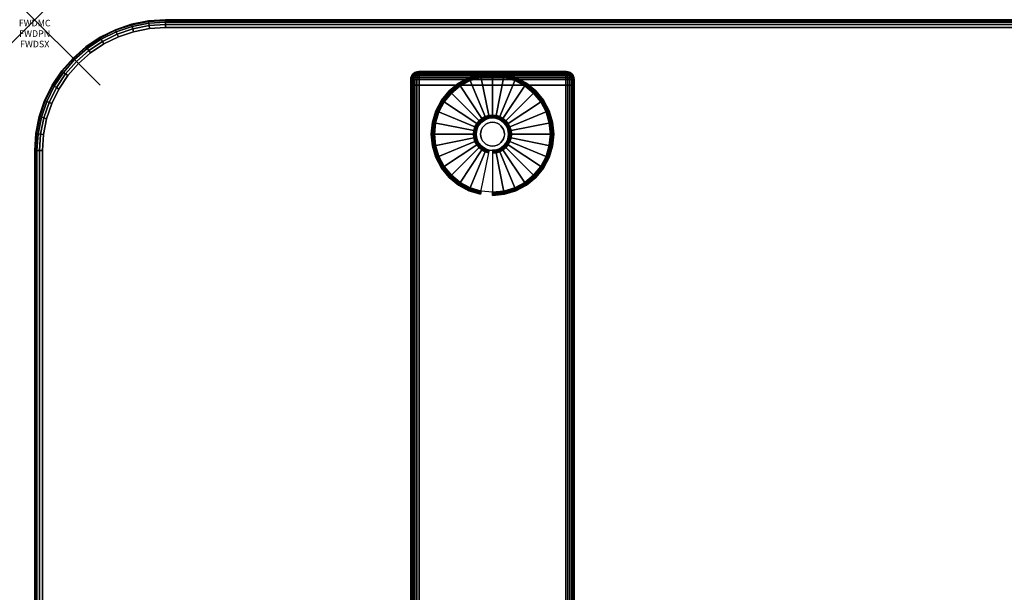
# Model space of a CAD drawing. Units: inches. Extents: x -0.2 to 60, y -24 to 0.
# Drawn here: x -0.2 to 14.8, y -8.8 to 0 of the extents above; entities that cross this region are included whole.
import ezdxf
from ezdxf.enums import TextEntityAlignment as Align

# ---------------------------------------------------------------- set-up
doc = ezdxf.new("R2010")
doc.units = ezdxf.units.IN
doc.header["$MEASUREMENT"] = 0
doc.header["$PDMODE"] = 3
doc.header["$PDSIZE"] = 1
for name, color, linetype in [('A-FURN-3-ATT', 7, 'Continuous'), ('A-FURN-3-NODE', 7, 'Continuous'), ('A-FURN-3-TABLE-LEG-FOOT', 253, 'Continuous'), ('A-FURN-3-TABLE-LEG-FOOT-TRIM', 251, 'Continuous'), ('A-FURN-3-TABLE-LEG-GLIDE', 253, 'Continuous'), ('A-FURN-3-TABLE-SURFACE-BOTTOM', 255, 'Continuous'), ('A-FURN-3-TABLE-SURFACE-EDGE', 255, 'Continuous'), ('A-FURN-3-TABLE-SURFACE-TOP-HPL-TFL', 255, 'Continuous')]:
    doc.layers.add(name, color=color, linetype=linetype)
doc.styles.get("Standard").update_dxf_attribs({"font": 'arial.ttf'})

msp = doc.modelspace()

# ---------------------------------------------------------------- linework, layer by layer
at = {"layer": 'A-FURN-3-NODE'}
msp.add_point((0, 0), dxfattribs=at)
at = {"layer": 'A-FURN-3-TABLE-LEG-FOOT-TRIM'}
for points, invisible_edges in [([(8.125, -0.79, 0.905), (8.125, -0.79, 0.904), (5.875, -0.79, 0.904), (5.875, -0.79, 0.905)], 10), ([(8.125, -0.79, 0.904), (8.124, -0.79, 0.903), (5.876, -0.79, 0.903), (5.875, -0.79, 0.904)], 10), ([(8.125, -0.79, 0.905), (5.875, -0.79, 0.905), (5.875, -0.79, 1.645), (8.125, -0.79, 1.645)], 5), ([(8.124, -0.79, 1.648), (8.125, -0.79, 1.646), (5.875, -0.79, 1.646), (5.876, -0.79, 1.648)], 10), ([(8.125, -0.79, 1.646), (8.125, -0.79, 1.645), (5.875, -0.79, 1.645), (5.875, -0.79, 1.646)], 10), ([(8.124, -0.79, 0.903), (8.124, -0.79, 0.901), (5.876, -0.79, 0.901), (5.876, -0.79, 0.903)], 10), ([(8.124, -0.79, 0.901), (8.122, -0.79, 0.901), (5.877, -0.79, 0.901), (5.876, -0.79, 0.901)], 10), ([(8.122, -0.79, 1.649), (8.124, -0.79, 1.649), (5.876, -0.79, 1.649), (5.877, -0.79, 1.649)], 10), ([(8.124, -0.79, 1.649), (8.124, -0.79, 1.648), (5.876, -0.79, 1.648), (5.876, -0.79, 1.649)], 10), ([(8.122, -0.79, 0.901), (8.121, -0.79, 0.9), (5.879, -0.79, 0.9), (5.877, -0.79, 0.901)], 10), ([(8.121, -0.79, 1.65), (8.122, -0.79, 1.649), (5.877, -0.79, 1.649), (5.879, -0.79, 1.65)], 10), ([(8.121, -0.79, 0.9), (8.12, -0.79, 0.9), (5.88, -0.79, 0.9), (5.879, -0.79, 0.9)], 8), ([(8.12, -0.79, 1.65), (8.121, -0.79, 1.65), (5.879, -0.79, 1.65), (5.88, -0.79, 1.65)], 2)]:
    msp.add_3dface(points, dxfattribs=dict(at, invisible_edges=invisible_edges))
at = {"layer": 'A-FURN-3-TABLE-LEG-GLIDE'}
for points, invisible_edges in [([(7.173, -0.88), (7.34, -0.93), (6.66, -0.93), (6.827, -0.88)], 10), ([(7, -0.862), (7.173, -0.88), (6.827, -0.88), (7, -0.862)], 2), ([(7.493, -1.012), (7.628, -1.122), (6.372, -1.122), (6.507, -1.012)], 10), ([(7.34, -0.93), (7.493, -1.012), (6.507, -1.012), (6.66, -0.93)], 10), ([(7.628, -1.122), (7.738, -1.257), (6.262, -1.257), (6.372, -1.122)], 10), ([(7.738, -1.257), (7.82, -1.41), (6.18, -1.41), (6.262, -1.257)], 10), ([(7.82, -1.41), (7.87, -1.577), (6.13, -1.577), (6.18, -1.41)], 10), ([(7, -1.502, 0.396), (6.952, -1.507, 0.396), (6.964, -1.571, 0.396), (7, -1.568, 0.396)], 10), ([(7.048, -1.507, 0.396), (7, -1.502, 0.396), (7, -1.568, 0.396), (7.036, -1.571, 0.396)], 10), ([(7.87, -1.577), (7.887, -1.75), (6.112, -1.75), (6.13, -1.577)], 10), ([(6.771, -1.655, 0.396), (6.757, -1.702, 0.396), (6.821, -1.714, 0.396), (6.832, -1.68, 0.396)], 10), ([(6.794, -1.612, 0.396), (6.771, -1.655, 0.396), (6.832, -1.68, 0.396), (6.849, -1.649, 0.396)], 10), ([(6.825, -1.575, 0.396), (6.794, -1.612, 0.396), (6.849, -1.649, 0.396), (6.871, -1.621, 0.396)], 10), ([(6.862, -1.544, 0.396), (6.825, -1.575, 0.396), (6.871, -1.621, 0.396), (6.899, -1.599, 0.396)], 10), ([(6.905, -1.521, 0.396), (6.862, -1.544, 0.396), (6.899, -1.599, 0.396), (6.93, -1.582, 0.396)], 10), ([(6.952, -1.507, 0.396), (6.905, -1.521, 0.396), (6.93, -1.582, 0.396), (6.964, -1.571, 0.396)], 10), ([(7.095, -1.521, 0.396), (7.048, -1.507, 0.396), (7.036, -1.571, 0.396), (7.07, -1.582, 0.396)], 10), ([(7.138, -1.544, 0.396), (7.095, -1.521, 0.396), (7.07, -1.582, 0.396), (7.101, -1.599, 0.396)], 10), ([(7.175, -1.575, 0.396), (7.138, -1.544, 0.396), (7.101, -1.599, 0.396), (7.129, -1.621, 0.396)], 10), ([(7.206, -1.612, 0.396), (7.175, -1.575, 0.396), (7.129, -1.621, 0.396), (7.151, -1.649, 0.396)], 10), ([(7.229, -1.655, 0.396), (7.206, -1.612, 0.396), (7.151, -1.649, 0.396), (7.168, -1.68, 0.396)], 10), ([(7.243, -1.702, 0.396), (7.229, -1.655, 0.396), (7.168, -1.68, 0.396), (7.179, -1.714, 0.396)], 10), ([(7.887, -1.75), (7.87, -1.923), (6.13, -1.923), (6.112, -1.75)], 10), ([(6.757, -1.702, 0.396), (6.752, -1.75, 0.396), (6.818, -1.75, 0.396), (6.821, -1.714, 0.396)], 10), ([(6.752, -1.75, 0.396), (6.757, -1.798, 0.396), (6.821, -1.786, 0.396), (6.818, -1.75, 0.396)], 10), ([(6.757, -1.798, 0.396), (6.771, -1.845, 0.396), (6.832, -1.82, 0.396), (6.821, -1.786, 0.396)], 10), ([(7.229, -1.845, 0.396), (7.243, -1.798, 0.396), (7.179, -1.786, 0.396), (7.168, -1.82, 0.396)], 10), ([(7.247, -1.75, 0.396), (7.243, -1.702, 0.396), (7.179, -1.714, 0.396), (7.182, -1.75, 0.396)], 10), ([(7.243, -1.798, 0.396), (7.247, -1.75, 0.396), (7.182, -1.75, 0.396), (7.179, -1.786, 0.396)], 10), ([(7.87, -1.923), (7.82, -2.09), (6.18, -2.09), (6.13, -1.923)], 10), ([(6.771, -1.845, 0.396), (6.794, -1.888, 0.396), (6.849, -1.851, 0.396), (6.832, -1.82, 0.396)], 10), ([(6.794, -1.888, 0.396), (6.825, -1.925, 0.396), (6.871, -1.879, 0.396), (6.849, -1.851, 0.396)], 10), ([(6.825, -1.925, 0.396), (6.862, -1.956, 0.396), (6.899, -1.901, 0.396), (6.871, -1.879, 0.396)], 10), ([(6.862, -1.956, 0.396), (6.905, -1.979, 0.396), (6.93, -1.918, 0.396), (6.899, -1.901, 0.396)], 10), ([(6.905, -1.979, 0.396), (6.952, -1.993, 0.396), (6.964, -1.929, 0.396), (6.93, -1.918, 0.396)], 10), ([(6.952, -1.993, 0.396), (7, -1.997, 0.396), (7, -1.932, 0.396), (6.964, -1.929, 0.396)], 10), ([(7, -1.997, 0.396), (7.048, -1.993, 0.396), (7.036, -1.929, 0.396), (7, -1.932, 0.396)], 10), ([(7.048, -1.993, 0.396), (7.095, -1.979, 0.396), (7.07, -1.918, 0.396), (7.036, -1.929, 0.396)], 10), ([(7.095, -1.979, 0.396), (7.138, -1.956, 0.396), (7.101, -1.901, 0.396), (7.07, -1.918, 0.396)], 10), ([(7.138, -1.956, 0.396), (7.175, -1.925, 0.396), (7.129, -1.879, 0.396), (7.101, -1.901, 0.396)], 10), ([(7.175, -1.925, 0.396), (7.206, -1.888, 0.396), (7.151, -1.851, 0.396), (7.129, -1.879, 0.396)], 10), ([(7.206, -1.888, 0.396), (7.229, -1.845, 0.396), (7.168, -1.82, 0.396), (7.151, -1.851, 0.396)], 10), ([(7.82, -2.09), (7.738, -2.243), (6.262, -2.243), (6.18, -2.09)], 10), ([(7.738, -2.243), (7.628, -2.378), (6.372, -2.378), (6.262, -2.243)], 10), ([(7.628, -2.378), (7.493, -2.488), (6.507, -2.488), (6.372, -2.378)], 10), ([(7.493, -2.488), (7.34, -2.57), (6.66, -2.57), (6.507, -2.488)], 10), ([(7.34, -2.57), (7.173, -2.62), (6.827, -2.62), (6.66, -2.57)], 10), ([(7.173, -2.62), (7, -2.637), (7, -2.637), (6.827, -2.62)], 8)]:
    msp.add_3dface(points, dxfattribs=dict(at, invisible_edges=invisible_edges))
at = {"layer": 'A-FURN-3-TABLE-SURFACE-BOTTOM'}
for points, invisible_edges in [([(1.754, -0.134, 41.04), (1.754, -23.866, 41.04), (1.513, -23.818, 41.04), (1.513, -0.182, 41.04)], 5), ([(2, -0.118, 41.04), (2, -23.882, 41.04), (1.754, -23.866, 41.04), (1.754, -0.134, 41.04)], 5), ([(58, -0.118, 41.04), (58, -23.882, 41.04), (2, -23.882, 41.04), (2, -0.118, 41.04)], 5), ([(1.28, -0.261, 41.04), (1.28, -23.739, 41.04), (1.059, -23.63, 41.04), (1.059, -0.37, 41.04)], 5), ([(1.513, -0.182, 41.04), (1.513, -23.818, 41.04), (1.28, -23.739, 41.04), (1.28, -0.261, 41.04)], 5), ([(1.059, -0.37, 41.04), (1.059, -23.63, 41.04), (0.854, -23.493, 41.04), (0.854, -0.507, 41.04)], 5), ([(0.854, -0.507, 41.04), (0.854, -23.493, 41.04), (0.669, -23.331, 41.04), (0.669, -0.669, 41.04)], 5), ([(0.669, -0.669, 41.04), (0.669, -23.331, 41.04), (0.507, -23.146, 41.04), (0.507, -0.854, 41.04)], 5), ([(0.507, -0.854, 41.04), (0.507, -23.146, 41.04), (0.37, -22.941, 41.04), (0.37, -1.059, 41.04)], 5), ([(0.37, -1.059, 41.04), (0.37, -22.941, 41.04), (0.261, -22.72, 41.04), (0.261, -1.28, 41.04)], 5), ([(0.261, -1.28, 41.04), (0.261, -22.72, 41.04), (0.182, -22.487, 41.04), (0.182, -1.513, 41.04)], 5), ([(0.182, -1.513, 41.04), (0.182, -22.487, 41.04), (0.134, -22.246, 41.04), (0.134, -1.754, 41.04)], 5), ([(0.134, -1.754, 41.04), (0.134, -22.246, 41.04), (0.118, -22, 41.04), (0.118, -2, 41.04)], 1)]:
    msp.add_3dface(points, dxfattribs=dict(at, invisible_edges=invisible_edges))
at = {"layer": 'A-FURN-3-TABLE-SURFACE-TOP-HPL-TFL'}
for points, invisible_edges in [([(1.513, -23.818, 42.04), (1.754, -23.866, 42.04), (1.754, -0.134, 42.04), (1.513, -0.182, 42.04)], 10), ([(1.754, -23.866, 42.04), (2, -23.882, 42.04), (2, -0.118, 42.04), (1.754, -0.134, 42.04)], 10), ([(2, -23.882, 42.04), (58, -23.882, 42.04), (58, -0.118, 42.04), (2, -0.118, 42.04)], 10), ([(1.059, -23.63, 42.04), (1.28, -23.739, 42.04), (1.28, -0.261, 42.04), (1.059, -0.37, 42.04)], 10), ([(1.28, -23.739, 42.04), (1.513, -23.818, 42.04), (1.513, -0.182, 42.04), (1.28, -0.261, 42.04)], 10), ([(0.854, -23.493, 42.04), (1.059, -23.63, 42.04), (1.059, -0.37, 42.04), (0.854, -0.507, 42.04)], 10), ([(0.669, -23.331, 42.04), (0.854, -23.493, 42.04), (0.854, -0.507, 42.04), (0.669, -0.669, 42.04)], 10), ([(0.507, -23.146, 42.04), (0.669, -23.331, 42.04), (0.669, -0.669, 42.04), (0.507, -0.854, 42.04)], 10), ([(0.37, -22.941, 42.04), (0.507, -23.146, 42.04), (0.507, -0.854, 42.04), (0.37, -1.059, 42.04)], 10), ([(0.261, -22.72, 42.04), (0.37, -22.941, 42.04), (0.37, -1.059, 42.04), (0.261, -1.28, 42.04)], 10), ([(0.182, -22.487, 42.04), (0.261, -22.72, 42.04), (0.261, -1.28, 42.04), (0.182, -1.513, 42.04)], 10), ([(0.134, -22.246, 42.04), (0.182, -22.487, 42.04), (0.182, -1.513, 42.04), (0.134, -1.754, 42.04)], 10), ([(0.118, -22, 42.04), (0.134, -22.246, 42.04), (0.134, -1.754, 42.04), (0.118, -2, 42.04)], 2)]:
    msp.add_3dface(points, dxfattribs=dict(at, invisible_edges=invisible_edges))

# ---------------------------------------------------------------- texts
at = {"layer": 'A-FURN-3-ATT', "flags": 1}
for tag, text, p in [('FWDMC', 'FFA', (0, 0)), ('FWDPN', 'ILPR628M', (0, -0.161)), ('FWDSX', 'TFL TOPS', (0, -0.321))]:
    msp.add_attdef(tag, text=text, height=0.1, dxfattribs=at).set_placement(p, align=Align.TOP_CENTER)

# ---------------------------------------------------------------- meshes
at = {"layer": 'A-FURN-3-TABLE-LEG-FOOT'}
mesh = msp.add_polymesh((2, 29), dxfattribs=at)
for k, corner in enumerate([(8.12, -23, 1.775), (8.154, -23, 1.771), (8.185, -23, 1.758), (8.212, -23, 1.737), (8.233, -23, 1.71), (8.246, -23, 1.679), (8.25, -23, 1.645), (8.25, -23, 0.905), (8.246, -23, 0.871), (8.233, -23, 0.84), (8.212, -23, 0.813), (8.185, -23, 0.792), (8.154, -23, 0.779), (8.12, -23, 0.775), (5.88, -23, 0.775), (5.846, -23, 0.779), (5.815, -23, 0.792), (5.788, -23, 0.813), (5.767, -23, 0.84), (5.754, -23, 0.871), (5.75, -23, 0.905), (5.75, -23, 1.645), (5.754, -23, 1.679), (5.767, -23, 1.71), (5.788, -23, 1.737), (5.815, -23, 1.758), (5.846, -23, 1.771), (5.88, -23, 1.775), (8.12, -23, 1.775), (8.12, -1, 1.775), (8.154, -1, 1.771), (8.185, -1, 1.758), (8.212, -1, 1.737), (8.233, -1, 1.71), (8.246, -1, 1.679), (8.25, -1, 1.645), (8.25, -1, 0.905), (8.246, -1, 0.871), (8.233, -1, 0.84), (8.212, -1, 0.813), (8.185, -1, 0.792), (8.154, -1, 0.779), (8.12, -1, 0.775), (5.88, -1, 0.775), (5.846, -1, 0.779), (5.815, -1, 0.792), (5.788, -1, 0.813), (5.767, -1, 0.84), (5.754, -1, 0.871), (5.75, -1, 0.905), (5.75, -1, 1.645), (5.754, -1, 1.679), (5.767, -1, 1.71), (5.788, -1, 1.737), (5.815, -1, 1.758), (5.846, -1, 1.771), (5.88, -1, 1.775), (8.12, -1, 1.775)]):
    mesh.set_mesh_vertex(divmod(k, 29), corner)
at = {"layer": 'A-FURN-3-TABLE-LEG-FOOT-TRIM'}
mesh = msp.add_polymesh((29, 8), dxfattribs=at)
for k, corner in enumerate([(5.875, -0.79, 0.905), (5.843, -0.794, 0.905), (5.812, -0.807, 0.905), (5.787, -0.827, 0.905), (5.767, -0.852, 0.905), (5.754, -0.883, 0.905), (5.75, -0.915, 0.905), (5.75, -1, 0.905), (5.875, -0.79, 0.904), (5.844, -0.794, 0.895), (5.815, -0.807, 0.888), (5.79, -0.827, 0.881), (5.771, -0.852, 0.876), (5.759, -0.883, 0.872), (5.754, -0.915, 0.871), (5.754, -1, 0.871), (5.876, -0.79, 0.903), (5.848, -0.794, 0.886), (5.822, -0.807, 0.871), (5.799, -0.827, 0.858), (5.782, -0.852, 0.848), (5.771, -0.883, 0.842), (5.767, -0.915, 0.84), (5.767, -1, 0.84), (5.876, -0.79, 0.901), (5.854, -0.794, 0.879), (5.832, -0.807, 0.857), (5.814, -0.827, 0.839), (5.8, -0.852, 0.825), (5.791, -0.883, 0.816), (5.788, -0.915, 0.813), (5.788, -1, 0.813), (5.877, -0.79, 0.901), (5.861, -0.794, 0.873), (5.846, -0.807, 0.847), (5.833, -0.827, 0.824), (5.823, -0.852, 0.807), (5.817, -0.883, 0.796), (5.815, -0.915, 0.792), (5.815, -1, 0.792), (5.879, -0.79, 0.9), (5.87, -0.794, 0.869), (5.863, -0.807, 0.84), (5.856, -0.827, 0.815), (5.851, -0.852, 0.796), (5.847, -0.883, 0.784), (5.846, -0.915, 0.779), (5.846, -1, 0.779), (5.88, -0.79, 0.9), (5.88, -0.794, 0.868), (5.88, -0.807, 0.838), (5.88, -0.827, 0.812), (5.88, -0.852, 0.792), (5.88, -0.883, 0.779), (5.88, -0.915, 0.775), (5.88, -1, 0.775), (8.12, -0.79, 0.9), (8.12, -0.794, 0.868), (8.12, -0.807, 0.838), (8.12, -0.827, 0.812), (8.12, -0.852, 0.792), (8.12, -0.883, 0.779), (8.12, -0.915, 0.775), (8.12, -1, 0.775), (8.121, -0.79, 0.9), (8.13, -0.794, 0.869), (8.137, -0.807, 0.84), (8.144, -0.827, 0.815), (8.149, -0.852, 0.796), (8.153, -0.883, 0.784), (8.154, -0.915, 0.779), (8.154, -1, 0.779), (8.122, -0.79, 0.901), (8.139, -0.794, 0.873), (8.154, -0.807, 0.847), (8.167, -0.827, 0.824), (8.177, -0.852, 0.807), (8.183, -0.883, 0.796), (8.185, -0.915, 0.792), (8.185, -1, 0.792), (8.124, -0.79, 0.901), (8.146, -0.794, 0.879), (8.168, -0.807, 0.857), (8.186, -0.827, 0.839), (8.2, -0.852, 0.825), (8.209, -0.883, 0.816), (8.212, -0.915, 0.813), (8.212, -1, 0.813), (8.124, -0.79, 0.903), (8.152, -0.794, 0.886), (8.178, -0.807, 0.871), (8.201, -0.827, 0.858), (8.218, -0.852, 0.848), (8.229, -0.883, 0.842), (8.233, -0.915, 0.84), (8.233, -1, 0.84), (8.125, -0.79, 0.904), (8.156, -0.794, 0.895), (8.185, -0.807, 0.888), (8.21, -0.827, 0.881), (8.229, -0.852, 0.876), (8.241, -0.883, 0.872), (8.246, -0.915, 0.871), (8.246, -1, 0.871), (8.125, -0.79, 0.905), (8.157, -0.794, 0.905), (8.187, -0.807, 0.905), (8.213, -0.827, 0.905), (8.233, -0.852, 0.905), (8.246, -0.883, 0.905), (8.25, -0.915, 0.905), (8.25, -1, 0.905), (8.125, -0.79, 1.645), (8.157, -0.794, 1.645), (8.187, -0.807, 1.645), (8.213, -0.827, 1.645), (8.233, -0.852, 1.645), (8.246, -0.883, 1.645), (8.25, -0.915, 1.645), (8.25, -1, 1.645), (8.125, -0.79, 1.646), (8.156, -0.794, 1.655), (8.185, -0.807, 1.662), (8.21, -0.827, 1.669), (8.229, -0.852, 1.674), (8.241, -0.883, 1.678), (8.246, -0.915, 1.679), (8.246, -1, 1.679), (8.124, -0.79, 1.648), (8.152, -0.794, 1.664), (8.178, -0.807, 1.679), (8.201, -0.827, 1.692), (8.218, -0.852, 1.702), (8.229, -0.883, 1.708), (8.233, -0.915, 1.71), (8.233, -1, 1.71), (8.124, -0.79, 1.649), (8.146, -0.794, 1.671), (8.168, -0.807, 1.693), (8.186, -0.827, 1.711), (8.2, -0.852, 1.725), (8.209, -0.883, 1.734), (8.212, -0.915, 1.737), (8.212, -1, 1.737), (8.122, -0.79, 1.649), (8.139, -0.794, 1.677), (8.154, -0.807, 1.703), (8.167, -0.827, 1.726), (8.177, -0.852, 1.743), (8.183, -0.883, 1.754), (8.185, -0.915, 1.758), (8.185, -1, 1.758), (8.121, -0.79, 1.65), (8.13, -0.794, 1.681), (8.137, -0.807, 1.71), (8.144, -0.827, 1.735), (8.149, -0.852, 1.754), (8.153, -0.883, 1.766), (8.154, -0.915, 1.771), (8.154, -1, 1.771), (8.12, -0.79, 1.65), (8.12, -0.794, 1.682), (8.12, -0.807, 1.713), (8.12, -0.827, 1.738), (8.12, -0.852, 1.758), (8.12, -0.883, 1.771), (8.12, -0.915, 1.775), (8.12, -1, 1.775), (5.88, -0.79, 1.65), (5.88, -0.794, 1.682), (5.88, -0.807, 1.713), (5.88, -0.827, 1.738), (5.88, -0.852, 1.758), (5.88, -0.883, 1.771), (5.88, -0.915, 1.775), (5.88, -1, 1.775), (5.879, -0.79, 1.65), (5.87, -0.794, 1.681), (5.863, -0.807, 1.71), (5.856, -0.827, 1.735), (5.851, -0.852, 1.754), (5.847, -0.883, 1.766), (5.846, -0.915, 1.771), (5.846, -1, 1.771), (5.877, -0.79, 1.649), (5.861, -0.794, 1.677), (5.846, -0.807, 1.703), (5.833, -0.827, 1.726), (5.823, -0.852, 1.743), (5.817, -0.883, 1.754), (5.815, -0.915, 1.758), (5.815, -1, 1.758), (5.876, -0.79, 1.649), (5.854, -0.794, 1.671), (5.832, -0.807, 1.693), (5.814, -0.827, 1.711), (5.8, -0.852, 1.725), (5.791, -0.883, 1.734), (5.788, -0.915, 1.737), (5.788, -1, 1.737), (5.876, -0.79, 1.648), (5.848, -0.794, 1.664), (5.822, -0.807, 1.679), (5.799, -0.827, 1.692), (5.782, -0.852, 1.702), (5.771, -0.883, 1.708), (5.767, -0.915, 1.71), (5.767, -1, 1.71), (5.875, -0.79, 1.646), (5.844, -0.794, 1.655), (5.815, -0.807, 1.662), (5.79, -0.827, 1.669), (5.771, -0.852, 1.674), (5.759, -0.883, 1.678), (5.754, -0.915, 1.679), (5.754, -1, 1.679), (5.875, -0.79, 1.645), (5.843, -0.794, 1.645), (5.812, -0.807, 1.645), (5.787, -0.827, 1.645), (5.767, -0.852, 1.645), (5.754, -0.883, 1.645), (5.75, -0.915, 1.645), (5.75, -1, 1.645), (5.875, -0.79, 0.905), (5.843, -0.794, 0.905), (5.812, -0.807, 0.905), (5.787, -0.827, 0.905), (5.767, -0.852, 0.905), (5.754, -0.883, 0.905), (5.75, -0.915, 0.905), (5.75, -1, 0.905)]):
    mesh.set_mesh_vertex(divmod(k, 8), corner)
at = {"layer": 'A-FURN-3-TABLE-LEG-GLIDE'}
mesh = msp.add_polymesh((9, 7), dxfattribs=at)
for k, corner in enumerate([(7, -0.815, 0.178), (7, -0.812, 0.163), (7, -0.812, 0.05), (7, -0.816, 0.031), (7, -0.827, 0.015), (7, -0.843, 0.004), (7, -0.862), (6.818, -0.833, 0.178), (6.817, -0.831, 0.163), (6.817, -0.831, 0.05), (6.818, -0.834, 0.031), (6.82, -0.845, 0.015), (6.823, -0.861, 0.004), (6.827, -0.88), (6.642, -0.886, 0.178), (6.641, -0.884, 0.163), (6.641, -0.884, 0.05), (6.643, -0.887, 0.031), (6.647, -0.897, 0.015), (6.653, -0.912, 0.004), (6.66, -0.93), (6.481, -0.973, 0.178), (6.479, -0.97, 0.163), (6.479, -0.97, 0.05), (6.481, -0.974, 0.031), (6.487, -0.983, 0.015), (6.496, -0.996, 0.004), (6.507, -1.012), (6.339, -1.089, 0.178), (6.337, -1.087, 0.163), (6.337, -1.087, 0.05), (6.34, -1.09, 0.031), (6.347, -1.097, 0.015), (6.359, -1.109, 0.004), (6.372, -1.122), (6.223, -1.231, 0.178), (6.22, -1.229, 0.163), (6.22, -1.229, 0.05), (6.224, -1.231, 0.031), (6.233, -1.237, 0.015), (6.246, -1.246, 0.004), (6.262, -1.257), (6.136, -1.392, 0.178), (6.134, -1.391, 0.163), (6.134, -1.391, 0.05), (6.137, -1.393, 0.031), (6.147, -1.397, 0.015), (6.162, -1.403, 0.004), (6.18, -1.41), (6.083, -1.568, 0.178), (6.081, -1.567, 0.163), (6.081, -1.567, 0.05), (6.084, -1.568, 0.031), (6.095, -1.57, 0.015), (6.111, -1.573, 0.004), (6.13, -1.577), (6.065, -1.75, 0.178), (6.062, -1.75, 0.163), (6.062, -1.75, 0.05), (6.066, -1.75, 0.031), (6.077, -1.75, 0.015), (6.093, -1.75, 0.004), (6.112, -1.75)]):
    mesh.set_mesh_vertex(divmod(k, 7), corner)
mesh = msp.add_polymesh((9, 9), dxfattribs=at)
for k, corner in enumerate([(7, -1.502, 0.396), (7, -1.492, 0.396), (7, -1.481, 0.394), (7, -1.471, 0.393), (7, -1.46, 0.39), (7, -0.848, 0.211), (7, -0.834, 0.204), (7, -0.822, 0.193), (7, -0.815, 0.178), (6.952, -1.507, 0.396), (6.95, -1.497, 0.396), (6.948, -1.486, 0.394), (6.946, -1.476, 0.393), (6.943, -1.466, 0.39), (6.824, -0.866, 0.211), (6.821, -0.852, 0.204), (6.819, -0.84, 0.193), (6.818, -0.833, 0.178), (6.905, -1.521, 0.396), (6.901, -1.511, 0.396), (6.897, -1.502, 0.394), (6.893, -1.492, 0.393), (6.889, -1.482, 0.39), (6.655, -0.917, 0.211), (6.649, -0.904, 0.204), (6.645, -0.893, 0.193), (6.642, -0.886, 0.178), (6.862, -1.544, 0.396), (6.857, -1.535, 0.396), (6.851, -1.526, 0.394), (6.845, -1.518, 0.393), (6.839, -1.509, 0.39), (6.499, -1, 0.211), (6.491, -0.988, 0.204), (6.485, -0.979, 0.193), (6.481, -0.973, 0.178), (6.825, -1.575, 0.396), (6.817, -1.567, 0.396), (6.81, -1.56, 0.394), (6.802, -1.552, 0.393), (6.795, -1.545, 0.39), (6.362, -1.112, 0.211), (6.352, -1.102, 0.204), (6.344, -1.094, 0.193), (6.339, -1.089, 0.178), (6.794, -1.612, 0.396), (6.785, -1.607, 0.396), (6.776, -1.601, 0.394), (6.768, -1.595, 0.393), (6.759, -1.589, 0.39), (6.25, -1.249, 0.211), (6.238, -1.241, 0.204), (6.229, -1.235, 0.193), (6.223, -1.231, 0.178), (6.771, -1.655, 0.396), (6.761, -1.651, 0.396), (6.752, -1.647, 0.394), (6.742, -1.643, 0.393), (6.732, -1.639, 0.39), (6.167, -1.405, 0.211), (6.154, -1.399, 0.204), (6.143, -1.395, 0.193), (6.136, -1.392, 0.178), (6.757, -1.702, 0.396), (6.747, -1.7, 0.396), (6.736, -1.698, 0.394), (6.726, -1.696, 0.393), (6.716, -1.693, 0.39), (6.116, -1.574, 0.211), (6.102, -1.571, 0.204), (6.09, -1.569, 0.193), (6.083, -1.568, 0.178), (6.752, -1.75, 0.396), (6.742, -1.75, 0.396), (6.731, -1.75, 0.394), (6.721, -1.75, 0.393), (6.71, -1.75, 0.39), (6.098, -1.75, 0.211), (6.084, -1.75, 0.204), (6.072, -1.75, 0.193), (6.065, -1.75, 0.178)]):
    mesh.set_mesh_vertex(divmod(k, 9), corner)
mesh = msp.add_polymesh((9, 7), dxfattribs=at)
for k, corner in enumerate([(7.935, -1.75, 0.178), (7.937, -1.75, 0.163), (7.937, -1.75, 0.05), (7.934, -1.75, 0.031), (7.923, -1.75, 0.015), (7.907, -1.75, 0.004), (7.887, -1.75), (7.917, -1.568, 0.178), (7.919, -1.567, 0.163), (7.919, -1.567, 0.05), (7.916, -1.568, 0.031), (7.905, -1.57, 0.015), (7.889, -1.573, 0.004), (7.87, -1.577), (7.864, -1.392, 0.178), (7.866, -1.391, 0.163), (7.866, -1.391, 0.05), (7.863, -1.393, 0.031), (7.853, -1.397, 0.015), (7.838, -1.403, 0.004), (7.82, -1.41), (7.777, -1.231, 0.178), (7.78, -1.229, 0.163), (7.78, -1.229, 0.05), (7.776, -1.231, 0.031), (7.767, -1.237, 0.015), (7.754, -1.246, 0.004), (7.738, -1.257), (7.661, -1.089, 0.178), (7.663, -1.087, 0.163), (7.663, -1.087, 0.05), (7.66, -1.09, 0.031), (7.653, -1.097, 0.015), (7.641, -1.109, 0.004), (7.628, -1.122), (7.519, -0.973, 0.178), (7.521, -0.97, 0.163), (7.521, -0.97, 0.05), (7.519, -0.974, 0.031), (7.513, -0.983, 0.015), (7.504, -0.996, 0.004), (7.493, -1.012), (7.358, -0.886, 0.178), (7.359, -0.884, 0.163), (7.359, -0.884, 0.05), (7.357, -0.887, 0.031), (7.353, -0.897, 0.015), (7.347, -0.912, 0.004), (7.34, -0.93), (7.182, -0.833, 0.178), (7.183, -0.831, 0.163), (7.183, -0.831, 0.05), (7.182, -0.834, 0.031), (7.18, -0.845, 0.015), (7.177, -0.861, 0.004), (7.173, -0.88), (7, -0.815, 0.178), (7, -0.812, 0.163), (7, -0.812, 0.05), (7, -0.816, 0.031), (7, -0.827, 0.015), (7, -0.843, 0.004), (7, -0.862)]):
    mesh.set_mesh_vertex(divmod(k, 7), corner)
mesh = msp.add_polymesh((9, 9), dxfattribs=at)
for k, corner in enumerate([(7.247, -1.75, 0.396), (7.258, -1.75, 0.396), (7.269, -1.75, 0.394), (7.279, -1.75, 0.393), (7.29, -1.75, 0.39), (7.902, -1.75, 0.211), (7.916, -1.75, 0.204), (7.928, -1.75, 0.193), (7.935, -1.75, 0.178), (7.243, -1.702, 0.396), (7.253, -1.7, 0.396), (7.264, -1.698, 0.394), (7.274, -1.696, 0.393), (7.284, -1.693, 0.39), (7.884, -1.574, 0.211), (7.898, -1.571, 0.204), (7.91, -1.569, 0.193), (7.917, -1.568, 0.178), (7.229, -1.655, 0.396), (7.239, -1.651, 0.396), (7.248, -1.647, 0.394), (7.258, -1.643, 0.393), (7.268, -1.639, 0.39), (7.833, -1.405, 0.211), (7.846, -1.399, 0.204), (7.857, -1.395, 0.193), (7.864, -1.392, 0.178), (7.206, -1.612, 0.396), (7.215, -1.607, 0.396), (7.224, -1.601, 0.394), (7.232, -1.595, 0.393), (7.241, -1.589, 0.39), (7.75, -1.249, 0.211), (7.762, -1.241, 0.204), (7.771, -1.235, 0.193), (7.777, -1.231, 0.178), (7.175, -1.575, 0.396), (7.183, -1.567, 0.396), (7.19, -1.56, 0.394), (7.198, -1.552, 0.393), (7.205, -1.545, 0.39), (7.638, -1.112, 0.211), (7.648, -1.102, 0.204), (7.656, -1.094, 0.193), (7.661, -1.089, 0.178), (7.138, -1.544, 0.396), (7.143, -1.535, 0.396), (7.149, -1.526, 0.394), (7.155, -1.518, 0.393), (7.161, -1.509, 0.39), (7.501, -1, 0.211), (7.509, -0.988, 0.204), (7.515, -0.979, 0.193), (7.519, -0.973, 0.178), (7.095, -1.521, 0.396), (7.099, -1.511, 0.396), (7.103, -1.502, 0.394), (7.107, -1.492, 0.393), (7.111, -1.482, 0.39), (7.345, -0.917, 0.211), (7.351, -0.904, 0.204), (7.355, -0.893, 0.193), (7.358, -0.886, 0.178), (7.048, -1.507, 0.396), (7.05, -1.497, 0.396), (7.052, -1.486, 0.394), (7.054, -1.476, 0.393), (7.057, -1.466, 0.39), (7.176, -0.866, 0.211), (7.179, -0.852, 0.204), (7.181, -0.84, 0.193), (7.182, -0.833, 0.178), (7, -1.502, 0.396), (7, -1.492, 0.396), (7, -1.481, 0.394), (7, -1.471, 0.393), (7, -1.46, 0.39), (7, -0.848, 0.211), (7, -0.834, 0.204), (7, -0.822, 0.193), (7, -0.815, 0.178)]):
    mesh.set_mesh_vertex(divmod(k, 9), corner)
mesh = msp.add_polymesh((2, 32), dxfattribs=dict(at, n_close=True))
for k, corner in enumerate([(7.182, -1.75, 0.396), (7.179, -1.714, 0.396), (7.168, -1.68, 0.396), (7.151, -1.649, 0.396), (7.129, -1.621, 0.396), (7.101, -1.599, 0.396), (7.07, -1.582, 0.396), (7.036, -1.571, 0.396), (7, -1.568, 0.396), (6.964, -1.571, 0.396), (6.93, -1.582, 0.396), (6.899, -1.599, 0.396), (6.871, -1.621, 0.396), (6.849, -1.649, 0.396), (6.832, -1.68, 0.396), (6.821, -1.714, 0.396), (6.818, -1.75, 0.396), (6.821, -1.786, 0.396), (6.832, -1.82, 0.396), (6.849, -1.851, 0.396), (6.871, -1.879, 0.396), (6.899, -1.901, 0.396), (6.93, -1.918, 0.396), (6.964, -1.929, 0.396), (7, -1.932, 0.396), (7.036, -1.929, 0.396), (7.07, -1.918, 0.396), (7.101, -1.901, 0.396), (7.129, -1.879, 0.396), (7.151, -1.851, 0.396), (7.168, -1.82, 0.396), (7.179, -1.786, 0.396), (7.182, -1.75, 1.378), (7.179, -1.714, 1.378), (7.168, -1.68, 1.378), (7.151, -1.649, 1.378), (7.129, -1.621, 1.378), (7.101, -1.599, 1.378), (7.07, -1.582, 1.378), (7.036, -1.571, 1.378), (7, -1.568, 1.378), (6.964, -1.571, 1.378), (6.93, -1.582, 1.378), (6.899, -1.599, 1.378), (6.871, -1.621, 1.378), (6.849, -1.649, 1.378), (6.832, -1.68, 1.378), (6.821, -1.714, 1.378), (6.818, -1.75, 1.378), (6.821, -1.786, 1.378), (6.832, -1.82, 1.378), (6.849, -1.851, 1.378), (6.871, -1.879, 1.378), (6.899, -1.901, 1.378), (6.93, -1.918, 1.378), (6.964, -1.929, 1.378), (7, -1.932, 1.378), (7.036, -1.929, 1.378), (7.07, -1.918, 1.378), (7.101, -1.901, 1.378), (7.129, -1.879, 1.378), (7.151, -1.851, 1.378), (7.168, -1.82, 1.378), (7.179, -1.786, 1.378)]):
    mesh.set_mesh_vertex(divmod(k, 32), corner)
mesh = msp.add_polymesh((8, 7), dxfattribs=at)
for k, corner in enumerate([(6.065, -1.75, 0.178), (6.062, -1.75, 0.163), (6.062, -1.75, 0.05), (6.066, -1.75, 0.031), (6.077, -1.75, 0.015), (6.093, -1.75, 0.004), (6.112, -1.75), (6.083, -1.932, 0.178), (6.081, -1.933, 0.163), (6.081, -1.933, 0.05), (6.084, -1.932, 0.031), (6.095, -1.93, 0.015), (6.111, -1.927, 0.004), (6.13, -1.923), (6.136, -2.108, 0.178), (6.134, -2.109, 0.163), (6.134, -2.109, 0.05), (6.137, -2.107, 0.031), (6.147, -2.103, 0.015), (6.162, -2.097, 0.004), (6.18, -2.09), (6.223, -2.269, 0.178), (6.22, -2.271, 0.163), (6.22, -2.271, 0.05), (6.224, -2.269, 0.031), (6.233, -2.263, 0.015), (6.246, -2.254, 0.004), (6.262, -2.243), (6.339, -2.411, 0.178), (6.337, -2.413, 0.163), (6.337, -2.413, 0.05), (6.34, -2.41, 0.031), (6.347, -2.403, 0.015), (6.359, -2.391, 0.004), (6.372, -2.378), (6.481, -2.527, 0.178), (6.479, -2.53, 0.163), (6.479, -2.53, 0.05), (6.481, -2.526, 0.031), (6.487, -2.517, 0.015), (6.496, -2.504, 0.004), (6.507, -2.488), (6.642, -2.614, 0.178), (6.641, -2.616, 0.163), (6.641, -2.616, 0.05), (6.643, -2.613, 0.031), (6.647, -2.603, 0.015), (6.653, -2.588, 0.004), (6.66, -2.57), (6.818, -2.667, 0.178), (6.817, -2.669, 0.163), (6.817, -2.669, 0.05), (6.818, -2.666, 0.031), (6.82, -2.655, 0.015), (6.823, -2.639, 0.004), (6.827, -2.62)]):
    mesh.set_mesh_vertex(divmod(k, 7), corner)
mesh = msp.add_polymesh((8, 9), dxfattribs=at)
for k, corner in enumerate([(6.752, -1.75, 0.396), (6.742, -1.75, 0.396), (6.731, -1.75, 0.394), (6.721, -1.75, 0.393), (6.71, -1.75, 0.39), (6.098, -1.75, 0.211), (6.084, -1.75, 0.204), (6.072, -1.75, 0.193), (6.065, -1.75, 0.178), (6.757, -1.798, 0.396), (6.747, -1.8, 0.396), (6.736, -1.802, 0.394), (6.726, -1.804, 0.393), (6.716, -1.807, 0.39), (6.116, -1.926, 0.211), (6.102, -1.929, 0.204), (6.09, -1.931, 0.193), (6.083, -1.932, 0.178), (6.771, -1.845, 0.396), (6.761, -1.849, 0.396), (6.752, -1.853, 0.394), (6.742, -1.857, 0.393), (6.732, -1.861, 0.39), (6.167, -2.095, 0.211), (6.154, -2.101, 0.204), (6.143, -2.105, 0.193), (6.136, -2.108, 0.178), (6.794, -1.888, 0.396), (6.785, -1.893, 0.396), (6.776, -1.899, 0.394), (6.768, -1.905, 0.393), (6.759, -1.911, 0.39), (6.25, -2.251, 0.211), (6.238, -2.259, 0.204), (6.229, -2.265, 0.193), (6.223, -2.269, 0.178), (6.825, -1.925, 0.396), (6.817, -1.933, 0.396), (6.81, -1.94, 0.394), (6.802, -1.948, 0.393), (6.795, -1.955, 0.39), (6.362, -2.388, 0.211), (6.352, -2.398, 0.204), (6.344, -2.406, 0.193), (6.339, -2.411, 0.178), (6.862, -1.956, 0.396), (6.857, -1.965, 0.396), (6.851, -1.974, 0.394), (6.845, -1.982, 0.393), (6.839, -1.991, 0.39), (6.499, -2.5, 0.211), (6.491, -2.512, 0.204), (6.485, -2.521, 0.193), (6.481, -2.527, 0.178), (6.905, -1.979, 0.396), (6.901, -1.989, 0.396), (6.897, -1.998, 0.394), (6.893, -2.008, 0.393), (6.889, -2.018, 0.39), (6.655, -2.583, 0.211), (6.649, -2.596, 0.204), (6.645, -2.607, 0.193), (6.642, -2.614, 0.178), (6.952, -1.993, 0.396), (6.95, -2.003, 0.396), (6.948, -2.014, 0.394), (6.946, -2.024, 0.393), (6.943, -2.034, 0.39), (6.824, -2.634, 0.211), (6.821, -2.648, 0.204), (6.819, -2.66, 0.193), (6.818, -2.667, 0.178)]):
    mesh.set_mesh_vertex(divmod(k, 9), corner)
mesh = msp.add_polymesh((9, 9), dxfattribs=at)
for k, corner in enumerate([(7, -1.997, 0.396), (7, -2.008, 0.396), (7, -2.019, 0.394), (7, -2.029, 0.393), (7, -2.04, 0.39), (7, -2.652, 0.211), (7, -2.666, 0.204), (7, -2.678, 0.193), (7, -2.685, 0.178), (7.048, -1.993, 0.396), (7.05, -2.003, 0.396), (7.052, -2.014, 0.394), (7.054, -2.024, 0.393), (7.057, -2.034, 0.39), (7.176, -2.634, 0.211), (7.179, -2.648, 0.204), (7.181, -2.66, 0.193), (7.182, -2.667, 0.178), (7.095, -1.979, 0.396), (7.099, -1.989, 0.396), (7.103, -1.998, 0.394), (7.107, -2.008, 0.393), (7.111, -2.018, 0.39), (7.345, -2.583, 0.211), (7.351, -2.596, 0.204), (7.355, -2.607, 0.193), (7.358, -2.614, 0.178), (7.138, -1.956, 0.396), (7.143, -1.965, 0.396), (7.149, -1.974, 0.394), (7.155, -1.982, 0.393), (7.161, -1.991, 0.39), (7.501, -2.5, 0.211), (7.509, -2.512, 0.204), (7.515, -2.521, 0.193), (7.519, -2.527, 0.178), (7.175, -1.925, 0.396), (7.183, -1.933, 0.396), (7.19, -1.94, 0.394), (7.198, -1.948, 0.393), (7.205, -1.955, 0.39), (7.638, -2.388, 0.211), (7.648, -2.398, 0.204), (7.656, -2.406, 0.193), (7.661, -2.411, 0.178), (7.206, -1.888, 0.396), (7.215, -1.893, 0.396), (7.224, -1.899, 0.394), (7.232, -1.905, 0.393), (7.241, -1.911, 0.39), (7.75, -2.251, 0.211), (7.762, -2.259, 0.204), (7.771, -2.265, 0.193), (7.777, -2.269, 0.178), (7.229, -1.845, 0.396), (7.239, -1.849, 0.396), (7.248, -1.853, 0.394), (7.258, -1.857, 0.393), (7.268, -1.861, 0.39), (7.833, -2.095, 0.211), (7.846, -2.101, 0.204), (7.857, -2.105, 0.193), (7.864, -2.108, 0.178), (7.243, -1.798, 0.396), (7.253, -1.8, 0.396), (7.264, -1.802, 0.394), (7.274, -1.804, 0.393), (7.284, -1.807, 0.39), (7.884, -1.926, 0.211), (7.898, -1.929, 0.204), (7.91, -1.931, 0.193), (7.917, -1.932, 0.178), (7.247, -1.75, 0.396), (7.258, -1.75, 0.396), (7.269, -1.75, 0.394), (7.279, -1.75, 0.393), (7.29, -1.75, 0.39), (7.902, -1.75, 0.211), (7.916, -1.75, 0.204), (7.928, -1.75, 0.193), (7.935, -1.75, 0.178)]):
    mesh.set_mesh_vertex(divmod(k, 9), corner)
mesh = msp.add_polymesh((9, 7), dxfattribs=at)
for k, corner in enumerate([(7, -2.685, 0.178), (7, -2.687, 0.163), (7, -2.687, 0.05), (7, -2.684, 0.031), (7, -2.673, 0.015), (7, -2.657, 0.004), (7, -2.637), (7.182, -2.667, 0.178), (7.183, -2.669, 0.163), (7.183, -2.669, 0.05), (7.182, -2.666, 0.031), (7.18, -2.655, 0.015), (7.177, -2.639, 0.004), (7.173, -2.62), (7.358, -2.614, 0.178), (7.359, -2.616, 0.163), (7.359, -2.616, 0.05), (7.357, -2.613, 0.031), (7.353, -2.603, 0.015), (7.347, -2.588, 0.004), (7.34, -2.57), (7.519, -2.527, 0.178), (7.521, -2.53, 0.163), (7.521, -2.53, 0.05), (7.519, -2.526, 0.031), (7.513, -2.517, 0.015), (7.504, -2.504, 0.004), (7.493, -2.488), (7.661, -2.411, 0.178), (7.663, -2.413, 0.163), (7.663, -2.413, 0.05), (7.66, -2.41, 0.031), (7.653, -2.403, 0.015), (7.641, -2.391, 0.004), (7.628, -2.378), (7.777, -2.269, 0.178), (7.78, -2.271, 0.163), (7.78, -2.271, 0.05), (7.776, -2.269, 0.031), (7.767, -2.263, 0.015), (7.754, -2.254, 0.004), (7.738, -2.243), (7.864, -2.108, 0.178), (7.866, -2.109, 0.163), (7.866, -2.109, 0.05), (7.863, -2.107, 0.031), (7.853, -2.103, 0.015), (7.838, -2.097, 0.004), (7.82, -2.09), (7.917, -1.932, 0.178), (7.919, -1.933, 0.163), (7.919, -1.933, 0.05), (7.916, -1.932, 0.031), (7.905, -1.93, 0.015), (7.889, -1.927, 0.004), (7.87, -1.923), (7.935, -1.75, 0.178), (7.937, -1.75, 0.163), (7.937, -1.75, 0.05), (7.934, -1.75, 0.031), (7.923, -1.75, 0.015), (7.907, -1.75, 0.004), (7.887, -1.75)]):
    mesh.set_mesh_vertex(divmod(k, 7), corner)
at = {"layer": 'A-FURN-3-TABLE-SURFACE-EDGE'}
mesh = msp.add_polymesh((5, 9), dxfattribs=at)
for k, corner in enumerate([(1.059, -0.37, 41.04), (1.036, -0.331, 41.049), (1.017, -0.298, 41.075), (1.004, -0.276, 41.113), (1, -0.268, 41.158), (1, -0.268, 41.922), (1.004, -0.276, 41.967), (1.017, -0.298, 42.005), (1.036, -0.331, 42.031), (1.28, -0.261, 41.04), (1.263, -0.22, 41.049), (1.248, -0.184, 41.075), (1.238, -0.161, 41.113), (1.235, -0.152, 41.158), (1.235, -0.152, 41.922), (1.238, -0.161, 41.967), (1.248, -0.184, 42.005), (1.263, -0.22, 42.031), (1.513, -0.182, 41.04), (1.501, -0.139, 41.049), (1.491, -0.102, 41.075), (1.485, -0.077, 41.113), (1.482, -0.068, 41.158), (1.482, -0.068, 41.922), (1.485, -0.077, 41.967), (1.491, -0.102, 42.005), (1.501, -0.139, 42.031), (1.754, -0.134, 41.04), (1.748, -0.089, 41.049), (1.743, -0.051, 41.075), (1.74, -0.026, 41.113), (1.739, -0.017, 41.158), (1.739, -0.017, 41.922), (1.74, -0.026, 41.967), (1.743, -0.051, 42.005), (1.748, -0.089, 42.031), (2, -0.118, 41.04), (2, -0.073, 41.049), (2, -0.035, 41.075), (2, -0.009, 41.113), (2, 0, 41.158), (2, 0, 41.922), (2, -0.009, 41.967), (2, -0.035, 42.005), (2, -0.073, 42.031)]):
    mesh.set_mesh_vertex(divmod(k, 9), corner)
mesh = msp.add_polymesh((9, 9), dxfattribs=at)
for k, corner in enumerate([(2, -0.118, 41.04), (2, -0.073, 41.049), (2, -0.035, 41.075), (2, -0.009, 41.113), (2, 0, 41.158), (2, 0, 41.922), (2, -0.009, 41.967), (2, -0.035, 42.005), (2, -0.073, 42.031), (58, -0.118, 41.04), (58, -0.073, 41.049), (58, -0.035, 41.075), (58, -0.009, 41.113), (58, 0, 41.158), (58, 0, 41.922), (58, -0.009, 41.967), (58, -0.035, 42.005), (58, -0.073, 42.031), (58.246, -0.134, 41.04), (58.252, -0.089, 41.049), (58.257, -0.051, 41.075), (58.26, -0.026, 41.113), (58.261, -0.017, 41.158), (58.261, -0.017, 41.922), (58.26, -0.026, 41.967), (58.257, -0.051, 42.005), (58.252, -0.089, 42.031), (58.487, -0.182, 41.04), (58.499, -0.139, 41.049), (58.509, -0.102, 41.075), (58.515, -0.077, 41.113), (58.518, -0.068, 41.158), (58.518, -0.068, 41.922), (58.515, -0.077, 41.967), (58.509, -0.102, 42.005), (58.499, -0.139, 42.031), (58.72, -0.261, 41.04), (58.737, -0.22, 41.049), (58.752, -0.184, 41.075), (58.762, -0.161, 41.113), (58.765, -0.152, 41.158), (58.765, -0.152, 41.922), (58.762, -0.161, 41.967), (58.752, -0.184, 42.005), (58.737, -0.22, 42.031), (58.941, -0.37, 41.04), (58.964, -0.331, 41.049), (58.983, -0.298, 41.075), (58.996, -0.276, 41.113), (59, -0.268, 41.158), (59, -0.268, 41.922), (58.996, -0.276, 41.967), (58.983, -0.298, 42.005), (58.964, -0.331, 42.031), (59.146, -0.507, 41.04), (59.173, -0.471, 41.049), (59.196, -0.441, 41.075), (59.212, -0.42, 41.113), (59.218, -0.413, 41.158), (59.218, -0.413, 41.922), (59.212, -0.42, 41.967), (59.196, -0.441, 42.005), (59.173, -0.471, 42.031), (59.331, -0.669, 41.04), (59.363, -0.637, 41.049), (59.39, -0.61, 41.075), (59.408, -0.592, 41.113), (59.414, -0.586, 41.158), (59.414, -0.586, 41.922), (59.408, -0.592, 41.967), (59.39, -0.61, 42.005), (59.363, -0.637, 42.031), (59.493, -0.854, 41.04), (59.529, -0.827, 41.049), (59.559, -0.804, 41.075), (59.58, -0.788, 41.113), (59.587, -0.782, 41.158), (59.587, -0.782, 41.922), (59.58, -0.788, 41.967), (59.559, -0.804, 42.005), (59.529, -0.827, 42.031)]):
    mesh.set_mesh_vertex(divmod(k, 9), corner)
mesh = msp.add_polymesh((5, 2), dxfattribs=at)
for k, corner in enumerate([(1.036, -0.331, 42.031), (1.059, -0.37, 42.04), (1.263, -0.22, 42.031), (1.28, -0.261, 42.04), (1.501, -0.139, 42.031), (1.513, -0.182, 42.04), (1.748, -0.089, 42.031), (1.754, -0.134, 42.04), (2, -0.073, 42.031), (2, -0.118, 42.04)]):
    mesh.set_mesh_vertex(divmod(k, 2), corner)
mesh = msp.add_polymesh((9, 2), dxfattribs=at)
for k, corner in enumerate([(2, -0.073, 42.031), (2, -0.118, 42.04), (58, -0.073, 42.031), (58, -0.118, 42.04), (58.252, -0.089, 42.031), (58.246, -0.134, 42.04), (58.499, -0.139, 42.031), (58.487, -0.182, 42.04), (58.737, -0.22, 42.031), (58.72, -0.261, 42.04), (58.964, -0.331, 42.031), (58.941, -0.37, 42.04), (59.173, -0.471, 42.031), (59.146, -0.507, 42.04), (59.363, -0.637, 42.031), (59.331, -0.669, 42.04), (59.529, -0.827, 42.031), (59.493, -0.854, 42.04)]):
    mesh.set_mesh_vertex(divmod(k, 2), corner)
mesh = msp.add_polymesh((9, 9), dxfattribs=at)
for k, corner in enumerate([(0.118, -2, 41.04), (0.073, -2, 41.049), (0.035, -2, 41.075), (0.009, -2, 41.113), (0, -2, 41.158), (0, -2, 41.922), (0.009, -2, 41.967), (0.035, -2, 42.005), (0.073, -2, 42.031), (0.134, -1.754, 41.04), (0.089, -1.748, 41.049), (0.051, -1.743, 41.075), (0.026, -1.74, 41.113), (0.017, -1.739, 41.158), (0.017, -1.739, 41.922), (0.026, -1.74, 41.967), (0.051, -1.743, 42.005), (0.089, -1.748, 42.031), (0.182, -1.513, 41.04), (0.139, -1.501, 41.049), (0.102, -1.491, 41.075), (0.077, -1.485, 41.113), (0.068, -1.482, 41.158), (0.068, -1.482, 41.922), (0.077, -1.485, 41.967), (0.102, -1.491, 42.005), (0.139, -1.501, 42.031), (0.261, -1.28, 41.04), (0.22, -1.263, 41.049), (0.184, -1.248, 41.075), (0.161, -1.238, 41.113), (0.152, -1.235, 41.158), (0.152, -1.235, 41.922), (0.161, -1.238, 41.967), (0.184, -1.248, 42.005), (0.22, -1.263, 42.031), (0.37, -1.059, 41.04), (0.331, -1.036, 41.049), (0.298, -1.017, 41.075), (0.276, -1.004, 41.113), (0.268, -1, 41.158), (0.268, -1, 41.922), (0.276, -1.004, 41.967), (0.298, -1.017, 42.005), (0.331, -1.036, 42.031), (0.507, -0.854, 41.04), (0.471, -0.827, 41.049), (0.441, -0.804, 41.075), (0.42, -0.788, 41.113), (0.413, -0.782, 41.158), (0.413, -0.782, 41.922), (0.42, -0.788, 41.967), (0.441, -0.804, 42.005), (0.471, -0.827, 42.031), (0.669, -0.669, 41.04), (0.637, -0.637, 41.049), (0.61, -0.61, 41.075), (0.592, -0.592, 41.113), (0.586, -0.586, 41.158), (0.586, -0.586, 41.922), (0.592, -0.592, 41.967), (0.61, -0.61, 42.005), (0.637, -0.637, 42.031), (0.854, -0.507, 41.04), (0.827, -0.471, 41.049), (0.804, -0.441, 41.075), (0.788, -0.42, 41.113), (0.782, -0.413, 41.158), (0.782, -0.413, 41.922), (0.788, -0.42, 41.967), (0.804, -0.441, 42.005), (0.827, -0.471, 42.031), (1.059, -0.37, 41.04), (1.036, -0.331, 41.049), (1.017, -0.298, 41.075), (1.004, -0.276, 41.113), (1, -0.268, 41.158), (1, -0.268, 41.922), (1.004, -0.276, 41.967), (1.017, -0.298, 42.005), (1.036, -0.331, 42.031)]):
    mesh.set_mesh_vertex(divmod(k, 9), corner)
mesh = msp.add_polymesh((9, 2), dxfattribs=at)
for k, corner in enumerate([(0.073, -2, 42.031), (0.118, -2, 42.04), (0.089, -1.748, 42.031), (0.134, -1.754, 42.04), (0.139, -1.501, 42.031), (0.182, -1.513, 42.04), (0.22, -1.263, 42.031), (0.261, -1.28, 42.04), (0.331, -1.036, 42.031), (0.37, -1.059, 42.04), (0.471, -0.827, 42.031), (0.507, -0.854, 42.04), (0.637, -0.637, 42.031), (0.669, -0.669, 42.04), (0.827, -0.471, 42.031), (0.854, -0.507, 42.04), (1.036, -0.331, 42.031), (1.059, -0.37, 42.04)]):
    mesh.set_mesh_vertex(divmod(k, 2), corner)
mesh = msp.add_polymesh((9, 9), dxfattribs=at)
for k, corner in enumerate([(0.854, -23.493, 41.04), (0.827, -23.529, 41.049), (0.804, -23.559, 41.075), (0.788, -23.58, 41.113), (0.782, -23.587, 41.158), (0.782, -23.587, 41.922), (0.788, -23.58, 41.967), (0.804, -23.559, 42.005), (0.827, -23.529, 42.031), (0.669, -23.331, 41.04), (0.637, -23.363, 41.049), (0.61, -23.39, 41.075), (0.592, -23.408, 41.113), (0.586, -23.414, 41.158), (0.586, -23.414, 41.922), (0.592, -23.408, 41.967), (0.61, -23.39, 42.005), (0.637, -23.363, 42.031), (0.507, -23.146, 41.04), (0.471, -23.173, 41.049), (0.441, -23.196, 41.075), (0.42, -23.212, 41.113), (0.413, -23.218, 41.158), (0.413, -23.218, 41.922), (0.42, -23.212, 41.967), (0.441, -23.196, 42.005), (0.471, -23.173, 42.031), (0.37, -22.941, 41.04), (0.331, -22.964, 41.049), (0.298, -22.983, 41.075), (0.276, -22.996, 41.113), (0.268, -23, 41.158), (0.268, -23, 41.922), (0.276, -22.996, 41.967), (0.298, -22.983, 42.005), (0.331, -22.964, 42.031), (0.261, -22.72, 41.04), (0.22, -22.737, 41.049), (0.184, -22.752, 41.075), (0.161, -22.762, 41.113), (0.152, -22.765, 41.158), (0.152, -22.765, 41.922), (0.161, -22.762, 41.967), (0.184, -22.752, 42.005), (0.22, -22.737, 42.031), (0.182, -22.487, 41.04), (0.139, -22.499, 41.049), (0.102, -22.509, 41.075), (0.077, -22.515, 41.113), (0.068, -22.518, 41.158), (0.068, -22.518, 41.922), (0.077, -22.515, 41.967), (0.102, -22.509, 42.005), (0.139, -22.499, 42.031), (0.134, -22.246, 41.04), (0.089, -22.252, 41.049), (0.051, -22.257, 41.075), (0.026, -22.26, 41.113), (0.017, -22.261, 41.158), (0.017, -22.261, 41.922), (0.026, -22.26, 41.967), (0.051, -22.257, 42.005), (0.089, -22.252, 42.031), (0.118, -22, 41.04), (0.073, -22, 41.049), (0.035, -22, 41.075), (0.009, -22, 41.113), (0, -22, 41.158), (0, -22, 41.922), (0.009, -22, 41.967), (0.035, -22, 42.005), (0.073, -22, 42.031), (0.118, -2, 41.04), (0.073, -2, 41.049), (0.035, -2, 41.075), (0.009, -2, 41.113), (0, -2, 41.158), (0, -2, 41.922), (0.009, -2, 41.967), (0.035, -2, 42.005), (0.073, -2, 42.031)]):
    mesh.set_mesh_vertex(divmod(k, 9), corner)
mesh = msp.add_polymesh((9, 2), dxfattribs=at)
for k, corner in enumerate([(0.827, -23.529, 42.031), (0.854, -23.493, 42.04), (0.637, -23.363, 42.031), (0.669, -23.331, 42.04), (0.471, -23.173, 42.031), (0.507, -23.146, 42.04), (0.331, -22.964, 42.031), (0.37, -22.941, 42.04), (0.22, -22.737, 42.031), (0.261, -22.72, 42.04), (0.139, -22.499, 42.031), (0.182, -22.487, 42.04), (0.089, -22.252, 42.031), (0.134, -22.246, 42.04), (0.073, -22, 42.031), (0.118, -22, 42.04), (0.073, -2, 42.031), (0.118, -2, 42.04)]):
    mesh.set_mesh_vertex(divmod(k, 2), corner)

doc.saveas('drawing.dxf')
